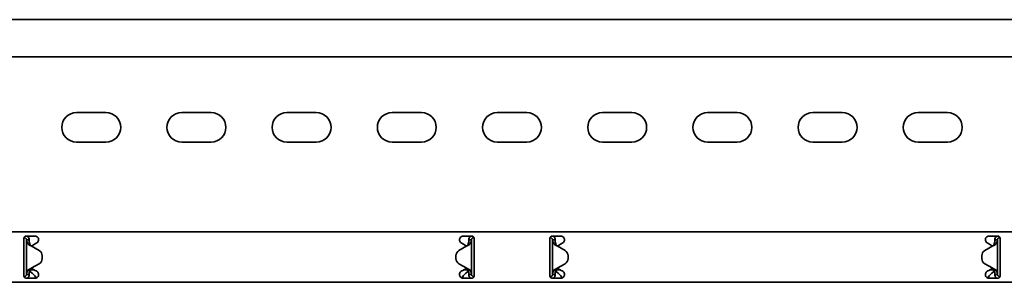
# Model space of a CAD drawing. Units: millimetres. Extents: x 549 to 7287, y 8800 to 9515.
# Drawn here: x 3928 to 4396, y 9273 to 9398 of the extents above; entities that cross this region are included whole.
import ezdxf

# ---------------------------------------------------------------- set-up
doc = ezdxf.new("R2010")
doc.units = ezdxf.units.MM
doc.layers.add('Visible Edges(DIN)', color=7, linetype='Continuous', lineweight=35)

msp = doc.modelspace()

# ---------------------------------------------------------------- linework, layer by layer
at = {"layer": 'Visible Edges(DIN)'}
for p, q in [((7286.73, 9397.58), (1286.73, 9397.58)), ((7286.73, 9379.83), (1286.73, 9379.83)), ((3954.73, 9353.33), (3968.73, 9353.33)), ((4004.73, 9353.33), (4018.73, 9353.33)), ((4054.73, 9353.33), (4068.73, 9353.33)), ((4104.73, 9353.33), (4118.73, 9353.33)), ((4154.73, 9353.33), (4168.73, 9353.33)), ((4204.73, 9353.33), (4218.73, 9353.33)), ((4254.73, 9353.33), (4268.73, 9353.33)), ((4304.73, 9353.33), (4318.73, 9353.33)), ((4354.73, 9353.33), (4368.73, 9353.33)), ((3968.73, 9339.33), (3954.73, 9339.33)), ((4018.73, 9339.33), (4004.73, 9339.33)), ((4068.73, 9339.33), (4054.73, 9339.33)), ((4118.73, 9339.33), (4104.73, 9339.33)), ((4168.73, 9339.33), (4154.73, 9339.33)), ((4218.73, 9339.33), (4204.73, 9339.33)), ((4268.73, 9339.33), (4254.73, 9339.33)), ((4318.73, 9339.33), (4304.73, 9339.33)), ((4368.73, 9339.33), (4354.73, 9339.33)), ((1286.73, 9296.58), (7286.73, 9296.58)), ((3930.73, 9294.58), (3934.98, 9294.58)), ((4138.48, 9294.58), (4142.73, 9294.58)), ((4180.73, 9294.58), (4184.98, 9294.58)), ((4388.48, 9294.58), (4392.73, 9294.58)), ((3929.73, 9293.58), (3929.73, 9291.46)), ((3929.73, 9290.72), (3929.73, 9291.46)), ((3929.73, 9289.66), (3929.73, 9290.72)), ((3929.76, 9293.81), (3929.9, 9293.83)), ((3929.9, 9293.83), (3929.87, 9294.09)), ((3931.4, 9292.83), (3930.98, 9292.83)), ((3930.98, 9276.33), (3930.98, 9292.83)), ((3932.23, 9292.83), (3931.4, 9292.83)), ((3933.23, 9289.92), (3933.23, 9289.92)), ((3933.23, 9289.92), (3933.23, 9289.92)), ((3936.93, 9287.78), (3933.23, 9289.92)), ((3933.23, 9289.92), (3936.93, 9287.78)), ((3934.83, 9290.72), (3933.34, 9289.86)), ((3935.86, 9291.31), (3934.83, 9290.72)), ((4140.23, 9289.92), (4136.54, 9287.78)), ((4138.64, 9290.72), (4137.61, 9291.31)), ((4140.13, 9289.86), (4138.64, 9290.72)), ((4142.07, 9292.83), (4141.23, 9292.83)), ((4142.48, 9292.83), (4142.07, 9292.83)), ((4142.48, 9292.83), (4142.48, 9276.33)), ((4143.48, 9294.24), (4143.48, 9293.83)), ((4143.48, 9293.83), (4143.7, 9293.83)), ((4143.73, 9291.46), (4143.73, 9293.58)), ((4143.73, 9291.46), (4143.73, 9290.72)), ((4143.73, 9290.72), (4143.73, 9289.66)), ((4179.73, 9293.58), (4179.73, 9291.46)), ((4179.73, 9290.72), (4179.73, 9291.46)), ((4179.73, 9289.66), (4179.73, 9290.72)), ((4179.98, 9293.83), (4179.77, 9293.83)), ((4179.98, 9293.83), (4179.98, 9294.24)), ((4181.4, 9292.83), (4180.98, 9292.83)), ((4180.98, 9276.33), (4180.98, 9292.83)), ((4182.23, 9292.83), (4181.4, 9292.83)), ((4183.23, 9289.92), (4186.93, 9287.78)), ((4184.83, 9290.72), (4183.34, 9289.86)), ((4185.86, 9291.31), (4184.83, 9290.72)), ((4390.23, 9289.92), (4386.54, 9287.78)), ((4386.54, 9287.78), (4390.23, 9289.92)), ((4388.64, 9290.72), (4387.61, 9291.31)), ((4390.13, 9289.86), (4388.64, 9290.72)), ((4390.23, 9289.92), (4390.23, 9289.92)), ((4390.23, 9289.92), (4390.23, 9289.92)), ((4392.07, 9292.83), (4391.23, 9292.83)), ((4392.48, 9292.83), (4392.07, 9292.83)), ((4392.48, 9292.83), (4392.48, 9276.33)), ((4393.59, 9294.09), (4393.57, 9293.83)), ((4393.71, 9293.81), (4393.57, 9293.83)), ((4393.73, 9291.46), (4393.73, 9293.58)), ((4393.73, 9291.46), (4393.73, 9290.72)), ((4393.73, 9290.72), (4393.73, 9289.66)), ((3929.73, 9279.5), (3929.73, 9289.66)), ((3938.43, 9283.97), (3938.43, 9285.19)), ((3938.43, 9285.19), (3938.43, 9285.19)), ((4135.04, 9285.19), (4135.04, 9283.97)), ((4135.04, 9285.19), (4135.04, 9285.19)), ((4143.73, 9289.66), (4143.73, 9279.5)), ((4179.73, 9279.5), (4179.73, 9289.66)), ((4188.43, 9285.19), (4188.43, 9285.19)), ((4188.43, 9285.19), (4188.43, 9283.97)), ((4385.04, 9285.19), (4385.04, 9285.19)), ((4385.04, 9283.97), (4385.04, 9285.19)), ((4393.73, 9289.66), (4393.73, 9279.5)), ((3933.23, 9279.24), (3936.93, 9281.37)), ((3938.43, 9283.97), (3938.43, 9283.97)), ((4135.04, 9283.97), (4135.04, 9283.97)), ((4136.54, 9281.37), (4140.23, 9279.24)), ((4140.23, 9279.24), (4136.54, 9281.37)), ((4183.23, 9279.24), (4186.93, 9281.37)), ((4186.93, 9281.37), (4183.23, 9279.24)), ((4188.43, 9283.97), (4188.43, 9283.97)), ((4385.04, 9283.97), (4385.04, 9283.97)), ((4390.23, 9279.24), (4386.54, 9281.37)), ((3929.73, 9278.44), (3929.73, 9279.5)), ((3929.73, 9277.7), (3929.73, 9278.44)), ((3929.73, 9277.7), (3929.73, 9275.58)), ((3930.98, 9276.33), (3931.4, 9276.33)), ((3931.4, 9276.33), (3932.23, 9276.33)), ((3932.73, 9278.74), (3932.73, 9278.46)), ((3932.73, 9278.46), (3934.79, 9278.46)), ((3932.73, 9278.46), (3932.73, 9277.71)), ((3932.73, 9277.71), (3933.7, 9276.88)), ((3933.34, 9279.3), (3934.83, 9278.44)), ((3934.83, 9278.44), (3935.86, 9277.84)), ((4137.61, 9277.84), (4138.64, 9278.44)), ((4138.64, 9278.44), (4140.13, 9279.3)), ((4138.68, 9278.46), (4140.73, 9278.46)), ((4139.77, 9276.88), (4140.73, 9277.71)), ((4140.23, 9279.24), (4140.23, 9279.24)), ((4140.23, 9279.24), (4140.23, 9279.24)), ((4140.73, 9278.46), (4140.73, 9278.74)), ((4140.73, 9277.71), (4140.73, 9278.46)), ((4141.23, 9276.33), (4142.07, 9276.33)), ((4142.07, 9276.33), (4142.48, 9276.33)), ((4143.73, 9279.5), (4143.73, 9278.44)), ((4143.73, 9278.44), (4143.73, 9277.7)), ((4143.73, 9275.58), (4143.73, 9277.7)), ((4179.73, 9278.44), (4179.73, 9279.5)), ((4179.73, 9277.7), (4179.73, 9278.44)), ((4179.73, 9277.7), (4179.73, 9275.58)), ((4180.98, 9276.33), (4181.4, 9276.33)), ((4181.4, 9276.33), (4182.23, 9276.33)), ((4182.73, 9278.74), (4182.73, 9278.46)), ((4182.73, 9278.46), (4184.79, 9278.46)), ((4182.73, 9278.46), (4182.73, 9277.71)), ((4182.73, 9277.71), (4183.7, 9276.88)), ((4183.23, 9279.24), (4183.23, 9279.24)), ((4183.23, 9279.24), (4183.23, 9279.24)), ((4183.34, 9279.3), (4184.83, 9278.44)), ((4184.83, 9278.44), (4185.86, 9277.84)), ((4387.61, 9277.84), (4388.64, 9278.44)), ((4388.64, 9278.44), (4390.13, 9279.3)), ((4388.68, 9278.46), (4390.73, 9278.46)), ((4389.77, 9276.88), (4390.73, 9277.71)), ((4390.73, 9278.46), (4390.73, 9278.74)), ((4390.73, 9277.71), (4390.73, 9278.46)), ((4391.23, 9276.33), (4392.07, 9276.33)), ((4392.07, 9276.33), (4392.48, 9276.33)), ((4393.73, 9279.5), (4393.73, 9278.44)), ((4393.73, 9278.44), (4393.73, 9277.7)), ((4393.73, 9275.58), (4393.73, 9277.7)), ((1286.73, 9272.58), (7286.73, 9272.58)), ((3929.98, 9275.33), (3929.77, 9275.33)), ((3929.98, 9274.92), (3929.98, 9275.33)), ((3934.98, 9274.58), (3930.73, 9274.58)), ((4142.73, 9274.58), (4138.48, 9274.58)), ((4143.71, 9275.34), (4143.57, 9275.33)), ((4143.57, 9275.33), (4143.59, 9275.07)), ((4179.76, 9275.34), (4179.9, 9275.33)), ((4179.87, 9275.07), (4179.9, 9275.33)), ((4184.98, 9274.58), (4180.73, 9274.58)), ((4392.73, 9274.58), (4388.48, 9274.58)), ((4393.48, 9275.33), (4393.7, 9275.33)), ((4393.48, 9275.33), (4393.48, 9274.92))]:
    msp.add_line(p, q, dxfattribs=at)
for centre, radius, start, end in [((3954.73, 9346.33), 7, 90, 270), ((3968.73, 9346.33), 7, 270, 90), ((4004.73, 9346.33), 7, 90, 270), ((4018.73, 9346.33), 7, 270, 90), ((4054.73, 9346.33), 7, 90, 270), ((4068.73, 9346.33), 7, 270, 90), ((4104.73, 9346.33), 7, 90, 270), ((4118.73, 9346.33), 7, 270, 90), ((4154.73, 9346.33), 7, 90, 270), ((4168.73, 9346.33), 7, 270, 90), ((4204.73, 9346.33), 7, 90, 270), ((4218.73, 9346.33), 7, 270, 90), ((4254.73, 9346.33), 7, 90, 270), ((4268.73, 9346.33), 7, 270, 90), ((4304.73, 9346.33), 7, 90, 270), ((4318.73, 9346.33), 7, 270, 90), ((4354.73, 9346.33), 7, 90, 270), ((4368.73, 9346.33), 7, 270, 90), ((3934.98, 9292.83), 1.75, 300, 308.4075), ((4138.48, 9292.83), 1.75, 231.5925, 240), ((4184.98, 9292.83), 1.75, 300, 308.4075), ((4388.48, 9292.83), 1.75, 231.5925, 240), ((3935.43, 9285.19), 3, 0.0025, 59.9936), ((3935.43, 9285.19), 3, 0.0025, 59.9936), ((4138.04, 9285.19), 3, 119.9936, 180.0025), ((4185.43, 9285.19), 3, 359.9975, 60.0064), ((4388.04, 9285.19), 3, 120.0064, 179.9975), ((4388.04, 9285.19), 3, 120.0064, 179.9975), ((3935.43, 9283.97), 3, 299.9936, 0.0025), ((4138.04, 9283.97), 3, 180.0025, 239.9936), ((4138.04, 9283.97), 3, 180.0025, 239.9936), ((4185.43, 9283.97), 3, 300.0064, 359.9975), ((4185.43, 9283.97), 3, 300.0064, 359.9975), ((4388.04, 9283.97), 3, 179.9975, 240.0064), ((3934.98, 9276.33), 1.75, 51.5925, 60), ((4138.48, 9276.33), 1.75, 120, 128.4075), ((4184.98, 9276.33), 1.75, 51.5925, 60), ((4388.48, 9276.33), 1.75, 120, 128.4075)]:
    msp.add_arc(centre, radius, start, end, dxfattribs=at)
for points, knots in [([(3929.73, 9293.58), (3929.73, 9293.7), (3929.76, 9293.84), (3929.86, 9294.09), (3929.94, 9294.2), (3930.12, 9294.37), (3930.23, 9294.45), (3930.47, 9294.55), (3930.61, 9294.58), (3930.73, 9294.58)], [-0.15194, -0.15194, -0.15194, -0.15194, -0.1139638, -0.1139638, -0.0759876, -0.0759876, -0.0379938, -0.0379938, 0, 0, 0, 0]), ([(3931.4, 9294.58), (3931.44, 9294.55), (3931.47, 9294.52), (3931.73, 9294.28), (3931.92, 9294.02), (3932.17, 9293.45), (3932.23, 9293.14), (3932.23, 9292.83)], [0.184444, 0.184444, 0.184444, 0.184444, 0.1990159, 0.1990159, 0.2984984, 0.2984984, 0.3982282, 0.3982282, 0.3982282, 0.3982282]), ([(3934.98, 9294.58), (3935.21, 9294.58), (3935.45, 9294.53), (3935.88, 9294.35), (3936.08, 9294.21), (3936.39, 9293.9), (3936.52, 9293.7), (3936.69, 9293.27), (3936.73, 9293.04), (3936.73, 9292.58), (3936.68, 9292.33), (3936.49, 9291.9), (3936.35, 9291.71), (3936.15, 9291.52), (3936.11, 9291.49), (3936.07, 9291.46)], [0, 0, 0, 0, 0.0671021, 0.0671021, 0.1342042, 0.1342042, 0.2001565, 0.2001565, 0.2661089, 0.2661089, 0.34218, 0.34218, 0.4182511, 0.4182511, 0.4363796, 0.4363796, 0.4363796, 0.4363796]), ([(4137.4, 9291.46), (4137.34, 9291.5), (4137.29, 9291.54), (4137.1, 9291.74), (4136.97, 9291.92), (4136.78, 9292.35), (4136.73, 9292.59), (4136.73, 9293.04), (4136.78, 9293.27), (4136.95, 9293.7), (4137.08, 9293.9), (4137.39, 9294.21), (4137.59, 9294.35), (4138.02, 9294.53), (4138.26, 9294.58), (4138.48, 9294.58)], [-0.4362222, -0.4362222, -0.4362222, -0.4362222, -0.4129436, -0.4129436, -0.3395263, -0.3395263, -0.2661089, -0.2661089, -0.2001565, -0.2001565, -0.1342042, -0.1342042, -0.0671021, -0.0671021, 0, 0, 0, 0]), ([(4141.23, 9292.83), (4141.23, 9293.14), (4141.3, 9293.45), (4141.55, 9294.02), (4141.73, 9294.28), (4142, 9294.52), (4142.03, 9294.55), (4142.07, 9294.58)], [0, 0, 0, 0, 0.0995282, 0.0995282, 0.199011, 0.199011, 0.2139921, 0.2139921, 0.2139921, 0.2139921]), ([(4142.73, 9294.58), (4142.86, 9294.58), (4143, 9294.55), (4143.24, 9294.45), (4143.35, 9294.37), (4143.53, 9294.2), (4143.61, 9294.09), (4143.71, 9293.84), (4143.73, 9293.7), (4143.73, 9293.58)], [0, 0, 0, 0, 0.0379938, 0.0379938, 0.0759876, 0.0759876, 0.1139638, 0.1139638, 0.15194, 0.15194, 0.15194, 0.15194]), ([(4179.73, 9293.58), (4179.73, 9293.7), (4179.76, 9293.84), (4179.86, 9294.09), (4179.94, 9294.2), (4180.12, 9294.37), (4180.23, 9294.45), (4180.47, 9294.55), (4180.61, 9294.58), (4180.73, 9294.58)], [-0.15194, -0.15194, -0.15194, -0.15194, -0.1139638, -0.1139638, -0.0759876, -0.0759876, -0.0379938, -0.0379938, 0, 0, 0, 0]), ([(4181.4, 9294.58), (4181.49, 9294.51), (4181.57, 9294.43), (4181.83, 9294.14), (4181.98, 9293.9), (4182.18, 9293.38), (4182.23, 9293.11), (4182.23, 9292.83)], [0.1632641, 0.1632641, 0.1632641, 0.1632641, 0.199011, 0.199011, 0.2880767, 0.2880767, 0.3771427, 0.3771427, 0.3771427, 0.3771427]), ([(4184.98, 9294.58), (4185.21, 9294.58), (4185.45, 9294.53), (4185.88, 9294.35), (4186.08, 9294.21), (4186.39, 9293.9), (4186.52, 9293.7), (4186.69, 9293.27), (4186.73, 9293.04), (4186.73, 9292.58), (4186.68, 9292.33), (4186.49, 9291.9), (4186.35, 9291.71), (4186.15, 9291.52), (4186.11, 9291.49), (4186.07, 9291.46)], [0, 0, 0, 0, 0.0671021, 0.0671021, 0.1342042, 0.1342042, 0.2001565, 0.2001565, 0.2661089, 0.2661089, 0.34218, 0.34218, 0.4182511, 0.4182511, 0.4363796, 0.4363796, 0.4363796, 0.4363796]), ([(4387.4, 9291.46), (4387.34, 9291.5), (4387.29, 9291.54), (4387.1, 9291.74), (4386.97, 9291.92), (4386.78, 9292.35), (4386.73, 9292.59), (4386.73, 9293.04), (4386.78, 9293.27), (4386.95, 9293.7), (4387.08, 9293.9), (4387.39, 9294.21), (4387.59, 9294.35), (4388.02, 9294.53), (4388.26, 9294.58), (4388.48, 9294.58)], [-0.4362222, -0.4362222, -0.4362222, -0.4362222, -0.4129436, -0.4129436, -0.3395263, -0.3395263, -0.2661089, -0.2661089, -0.2001565, -0.2001565, -0.1342042, -0.1342042, -0.0671021, -0.0671021, 0, 0, 0, 0]), ([(4391.23, 9292.83), (4391.23, 9293.14), (4391.3, 9293.45), (4391.55, 9294.02), (4391.73, 9294.28), (4392, 9294.52), (4392.03, 9294.55), (4392.07, 9294.58)], [0, 0, 0, 0, 0.0995333, 0.0995333, 0.1990159, 0.1990159, 0.2137827, 0.2137827, 0.2137827, 0.2137827]), ([(4392.73, 9294.58), (4392.86, 9294.58), (4393, 9294.55), (4393.24, 9294.45), (4393.35, 9294.37), (4393.53, 9294.2), (4393.61, 9294.09), (4393.71, 9293.84), (4393.73, 9293.7), (4393.73, 9293.58)], [0, 0, 0, 0, 0.0379938, 0.0379938, 0.0759876, 0.0759876, 0.1139638, 0.1139638, 0.15194, 0.15194, 0.15194, 0.15194]), ([(3930.98, 9292.83), (3930.98, 9293), (3930.94, 9293.16), (3930.78, 9293.46), (3930.66, 9293.58), (3930.43, 9293.73), (3930.33, 9293.77), (3930.12, 9293.83), (3930.01, 9293.83), (3929.9, 9293.83)], [0, 0, 0, 0, 0.0652018, 0.0652018, 0.1303812, 0.1303812, 0.172599, 0.172599, 0.2148167, 0.2148167, 0.2148167, 0.2148167]), ([(3931.68, 9290.85), (3931.46, 9291.18), (3931.29, 9291.51), (3931.05, 9292.17), (3930.98, 9292.5), (3930.98, 9292.83)], [0, 0, 0, 0, 0.1351133, 0.1351133, 0.2702265, 0.2702265, 0.2702265, 0.2702265]), ([(3932.69, 9290.12), (3932.44, 9290.21), (3932.26, 9290.31), (3931.86, 9290.59), (3931.73, 9290.78), (3931.68, 9290.85)], [0, 0, 0, 0, 0.0836388, 0.0836388, 0.2552362, 0.2552362, 0.2552362, 0.2552362]), ([(3932.23, 9292.83), (3932.23, 9292.5), (3932.26, 9292.17), (3932.37, 9291.51), (3932.45, 9291.18), (3932.55, 9290.85)], [0, 0, 0, 0, 0.1074336, 0.1074336, 0.2148672, 0.2148672, 0.2148672, 0.2148672]), ([(3932.55, 9290.85), (3932.56, 9290.8), (3932.59, 9290.7), (3932.68, 9290.5), (3932.74, 9290.41), (3932.88, 9290.21), (3932.96, 9290.15), (3932.99, 9290.12)], [0, 0, 0, 0, 0.01663695, 0.01663695, 0.03249026, 0.03249026, 0.05165834, 0.05165834, 0.05165834, 0.05165834]), ([(3933.23, 9289.92), (3933.14, 9289.95), (3933.05, 9289.98), (3932.87, 9290.05), (3932.78, 9290.08), (3932.69, 9290.12)], [0, 0, 0, 0, 0.02901907, 0.02901907, 0.05803813, 0.05803813, 0.05803813, 0.05803813]), ([(3932.99, 9290.12), (3933.03, 9290.08), (3933.07, 9290.05), (3933.15, 9289.98), (3933.19, 9289.95), (3933.23, 9289.92)], [0, 0, 0, 0, 0.0156475, 0.0156475, 0.03129499, 0.03129499, 0.03129499, 0.03129499]), ([(4140.77, 9290.11), (4140.69, 9290.08), (4140.6, 9290.05), (4140.42, 9289.98), (4140.33, 9289.95), (4140.23, 9289.92)], [0, 0, 0, 0, 0.02894455, 0.02894455, 0.0578891, 0.0578891, 0.0578891, 0.0578891]), ([(4140.23, 9289.92), (4140.27, 9289.95), (4140.32, 9289.98), (4140.4, 9290.05), (4140.43, 9290.08), (4140.47, 9290.11)], [0.00001558, 0.00001558, 0.00001558, 0.00001558, 0.01560502, 0.01560502, 0.03121004, 0.03121004, 0.03121004, 0.03121004]), ([(4140.47, 9290.11), (4140.52, 9290.15), (4140.62, 9290.24), (4140.77, 9290.46), (4140.8, 9290.53), (4140.88, 9290.7), (4140.91, 9290.79), (4140.92, 9290.84)], [0, 0, 0, 0, 0.01866461, 0.01866461, 0.0260975, 0.0260975, 0.03746198, 0.03746198, 0.03746198, 0.03746198]), ([(4141.79, 9290.84), (4141.74, 9290.78), (4141.61, 9290.58), (4141.21, 9290.31), (4141.03, 9290.21), (4140.77, 9290.11)], [0, 0, 0, 0, 0.02643412, 0.02643412, 0.03931293, 0.03931293, 0.03931293, 0.03931293]), ([(4140.92, 9290.84), (4141.02, 9291.18), (4141.1, 9291.5), (4141.21, 9292.17), (4141.23, 9292.5), (4141.23, 9292.83)], [0, 0, 0, 0, 0.1074882, 0.1074882, 0.2149764, 0.2149764, 0.2149764, 0.2149764]), ([(4142.48, 9292.83), (4142.48, 9292.5), (4142.42, 9292.17), (4142.18, 9291.5), (4142.01, 9291.18), (4141.79, 9290.84)], [0, 0, 0, 0, 0.1351733, 0.1351733, 0.2703467, 0.2703467, 0.2703467, 0.2703467]), ([(4143.48, 9293.83), (4143.32, 9293.83), (4143.15, 9293.79), (4142.86, 9293.62), (4142.73, 9293.51), (4142.59, 9293.28), (4142.55, 9293.2), (4142.5, 9293.02), (4142.48, 9292.92), (4142.48, 9292.83)], [0, 0, 0, 0, 0.0651999, 0.0651999, 0.1303791, 0.1303791, 0.1669351, 0.1669351, 0.203491, 0.203491, 0.203491, 0.203491]), ([(4180.98, 9292.83), (4180.98, 9293), (4180.94, 9293.16), (4180.78, 9293.46), (4180.66, 9293.58), (4180.44, 9293.72), (4180.35, 9293.76), (4180.17, 9293.81), (4180.08, 9293.83), (4179.98, 9293.83)], [0, 0, 0, 0, 0.0651999, 0.0651999, 0.1303791, 0.1303791, 0.1669351, 0.1669351, 0.203491, 0.203491, 0.203491, 0.203491]), ([(4181.68, 9290.84), (4181.46, 9291.18), (4181.29, 9291.5), (4181.05, 9292.17), (4180.98, 9292.5), (4180.98, 9292.83)], [0, 0, 0, 0, 0.1351733, 0.1351733, 0.2703467, 0.2703467, 0.2703467, 0.2703467]), ([(4182.7, 9290.11), (4182.44, 9290.21), (4182.26, 9290.31), (4181.86, 9290.58), (4181.73, 9290.78), (4181.68, 9290.84)], [0, 0, 0, 0, 0.0836985, 0.0836985, 0.2554921, 0.2554921, 0.2554921, 0.2554921]), ([(4182.23, 9292.83), (4182.23, 9292.5), (4182.26, 9292.17), (4182.37, 9291.5), (4182.45, 9291.18), (4182.55, 9290.84)], [0, 0, 0, 0, 0.1074882, 0.1074882, 0.2149764, 0.2149764, 0.2149764, 0.2149764]), ([(4182.55, 9290.84), (4182.56, 9290.79), (4182.59, 9290.7), (4182.68, 9290.5), (4182.74, 9290.4), (4182.88, 9290.21), (4182.96, 9290.15), (4183, 9290.11)], [0, 0, 0, 0, 0.01664694, 0.01664694, 0.03250795, 0.03250795, 0.05168476, 0.05168476, 0.05168476, 0.05168476]), ([(4183.23, 9289.92), (4183.14, 9289.95), (4183.05, 9289.98), (4182.87, 9290.05), (4182.78, 9290.08), (4182.7, 9290.11)], [0, 0, 0, 0, 0.02894455, 0.02894455, 0.0578891, 0.0578891, 0.0578891, 0.0578891]), ([(4183, 9290.11), (4183.03, 9290.08), (4183.07, 9290.05), (4183.15, 9289.98), (4183.19, 9289.95), (4183.23, 9289.92)], [0, 0, 0, 0, 0.01560502, 0.01560502, 0.03119446, 0.03119446, 0.03119446, 0.03119446]), ([(4390.77, 9290.12), (4390.69, 9290.08), (4390.6, 9290.05), (4390.42, 9289.98), (4390.33, 9289.95), (4390.23, 9289.92)], [0, 0, 0, 0, 0.02901907, 0.02901907, 0.05803813, 0.05803813, 0.05803813, 0.05803813]), ([(4390.23, 9289.92), (4390.27, 9289.95), (4390.32, 9289.98), (4390.4, 9290.05), (4390.44, 9290.08), (4390.47, 9290.12)], [0, 0, 0, 0, 0.0156475, 0.0156475, 0.03129499, 0.03129499, 0.03129499, 0.03129499]), ([(4390.47, 9290.12), (4390.52, 9290.15), (4390.62, 9290.24), (4390.77, 9290.47), (4390.8, 9290.53), (4390.88, 9290.7), (4390.91, 9290.8), (4390.92, 9290.85)], [0, 0, 0, 0, 0.01865901, 0.01865901, 0.02608959, 0.02608959, 0.03744937, 0.03744937, 0.03744937, 0.03744937]), ([(4391.79, 9290.85), (4391.74, 9290.78), (4391.61, 9290.59), (4391.21, 9290.31), (4391.03, 9290.21), (4390.77, 9290.12)], [0, 0, 0, 0, 0.02644426, 0.02644426, 0.03933353, 0.03933353, 0.03933353, 0.03933353]), ([(4390.92, 9290.85), (4391.02, 9291.18), (4391.1, 9291.51), (4391.21, 9292.17), (4391.23, 9292.5), (4391.23, 9292.83)], [0, 0, 0, 0, 0.1074336, 0.1074336, 0.2148672, 0.2148672, 0.2148672, 0.2148672]), ([(4392.48, 9292.83), (4392.48, 9292.5), (4392.42, 9292.17), (4392.18, 9291.51), (4392.01, 9291.18), (4391.79, 9290.85)], [0, 0, 0, 0, 0.1351133, 0.1351133, 0.2702265, 0.2702265, 0.2702265, 0.2702265]), ([(4393.57, 9293.83), (4393.4, 9293.84), (4393.24, 9293.81), (4392.93, 9293.68), (4392.79, 9293.57), (4392.62, 9293.35), (4392.57, 9293.25), (4392.5, 9293.05), (4392.48, 9292.94), (4392.48, 9292.83)], [0, 0, 0, 0, 0.0652018, 0.0652018, 0.1303812, 0.1303812, 0.172599, 0.172599, 0.2148167, 0.2148167, 0.2148167, 0.2148167]), ([(3929.98, 9275.33), (3930.15, 9275.33), (3930.32, 9275.37), (3930.61, 9275.53), (3930.74, 9275.65), (3930.88, 9275.87), (3930.92, 9275.96), (3930.97, 9276.14), (3930.98, 9276.23), (3930.98, 9276.33)], [0, 0, 0, 0, 0.0651999, 0.0651999, 0.1303791, 0.1303791, 0.1669351, 0.1669351, 0.203491, 0.203491, 0.203491, 0.203491]), ([(3930.98, 9276.33), (3930.98, 9276.66), (3931.05, 9276.99), (3931.29, 9277.65), (3931.46, 9277.98), (3931.68, 9278.31)], [0, 0, 0, 0, 0.1351733, 0.1351733, 0.2703467, 0.2703467, 0.2703467, 0.2703467]), ([(3932.23, 9276.33), (3932.23, 9276.02), (3932.17, 9275.71), (3931.92, 9275.14), (3931.74, 9274.88), (3931.47, 9274.64), (3931.44, 9274.61), (3931.4, 9274.58)], [0, 0, 0, 0, 0.0995282, 0.0995282, 0.199011, 0.199011, 0.2139921, 0.2139921, 0.2139921, 0.2139921]), ([(3931.68, 9278.31), (3931.73, 9278.38), (3931.86, 9278.57), (3932.26, 9278.85), (3932.44, 9278.95), (3932.7, 9279.04)], [0, 0, 0, 0, 0.02643412, 0.02643412, 0.03931293, 0.03931293, 0.03931293, 0.03931293]), ([(3932.55, 9278.31), (3932.45, 9277.98), (3932.37, 9277.65), (3932.26, 9276.99), (3932.23, 9276.66), (3932.23, 9276.33)], [0, 0, 0, 0, 0.1074882, 0.1074882, 0.2149764, 0.2149764, 0.2149764, 0.2149764]), ([(3933, 9279.04), (3932.95, 9279), (3932.85, 9278.91), (3932.7, 9278.69), (3932.67, 9278.63), (3932.59, 9278.45), (3932.56, 9278.36), (3932.55, 9278.31)], [0, 0, 0, 0, 0.01866461, 0.01866461, 0.0260975, 0.0260975, 0.03746198, 0.03746198, 0.03746198, 0.03746198]), ([(3932.7, 9279.04), (3932.78, 9279.08), (3932.87, 9279.11), (3933.05, 9279.17), (3933.14, 9279.21), (3933.23, 9279.24)], [0, 0, 0, 0, 0.02894455, 0.02894455, 0.0578891, 0.0578891, 0.0578891, 0.0578891]), ([(3933.23, 9279.24), (3933.19, 9279.21), (3933.15, 9279.17), (3933.07, 9279.11), (3933.03, 9279.08), (3933, 9279.04)], [0.00001558, 0.00001558, 0.00001558, 0.00001558, 0.01560502, 0.01560502, 0.03121004, 0.03121004, 0.03121004, 0.03121004]), ([(3933.7, 9276.88), (3933.81, 9276.81), (3933.91, 9276.74), (3934.23, 9276.47), (3934.44, 9276.25), (3934.86, 9275.76), (3935.07, 9275.5), (3935.38, 9275.13), (3935.49, 9275.01), (3935.64, 9274.85), (3935.69, 9274.8), (3935.74, 9274.75)], [0, 0, 0, 0, 0.0494784, 0.0494784, 0.148795, 0.148795, 0.2481077, 0.2481077, 0.2975049, 0.2975049, 0.3198449, 0.3198449, 0.3198449, 0.3198449]), ([(3936.07, 9277.7), (3936.11, 9277.67), (3936.15, 9277.63), (3936.35, 9277.45), (3936.49, 9277.26), (3936.68, 9276.82), (3936.73, 9276.57), (3936.73, 9276.12), (3936.69, 9275.88), (3936.52, 9275.45), (3936.39, 9275.26), (3936.08, 9274.94), (3935.88, 9274.81), (3935.45, 9274.62), (3935.21, 9274.58), (3934.98, 9274.58)], [0.1247419, 0.1247419, 0.1247419, 0.1247419, 0.1428703, 0.1428703, 0.2189414, 0.2189414, 0.2950126, 0.2950126, 0.3609649, 0.3609649, 0.4269173, 0.4269173, 0.4940193, 0.4940193, 0.5611214, 0.5611214, 0.5611214, 0.5611214]), ([(4138.48, 9274.58), (4138.26, 9274.58), (4138.02, 9274.62), (4137.59, 9274.81), (4137.39, 9274.94), (4137.08, 9275.26), (4136.95, 9275.45), (4136.78, 9275.88), (4136.73, 9276.12), (4136.73, 9276.57), (4136.79, 9276.82), (4136.98, 9277.26), (4137.12, 9277.45), (4137.32, 9277.63), (4137.36, 9277.67), (4137.4, 9277.7)], [0.5611214, 0.5611214, 0.5611214, 0.5611214, 0.6282235, 0.6282235, 0.6953256, 0.6953256, 0.761278, 0.761278, 0.8272303, 0.8272303, 0.9033014, 0.9033014, 0.9793726, 0.9793726, 0.997501, 0.997501, 0.997501, 0.997501]), ([(4137.73, 9274.75), (4137.78, 9274.8), (4137.83, 9274.85), (4138.09, 9275.12), (4138.29, 9275.38), (4138.72, 9275.88), (4138.93, 9276.13), (4139.24, 9276.46), (4139.35, 9276.56), (4139.56, 9276.74), (4139.66, 9276.81), (4139.77, 9276.88)], [0.0270573, 0.0270573, 0.0270573, 0.0270573, 0.0494784, 0.0494784, 0.148795, 0.148795, 0.2481077, 0.2481077, 0.2975049, 0.2975049, 0.3469021, 0.3469021, 0.3469021, 0.3469021]), ([(4140.23, 9279.24), (4140.33, 9279.21), (4140.42, 9279.17), (4140.6, 9279.11), (4140.69, 9279.07), (4140.77, 9279.04)], [0, 0, 0, 0, 0.02901907, 0.02901907, 0.05803813, 0.05803813, 0.05803813, 0.05803813]), ([(4140.47, 9279.04), (4140.44, 9279.07), (4140.4, 9279.11), (4140.32, 9279.17), (4140.27, 9279.21), (4140.23, 9279.24)], [0, 0, 0, 0, 0.0156475, 0.0156475, 0.03129499, 0.03129499, 0.03129499, 0.03129499]), ([(4140.92, 9278.31), (4140.91, 9278.36), (4140.88, 9278.45), (4140.79, 9278.66), (4140.73, 9278.75), (4140.59, 9278.94), (4140.51, 9279.01), (4140.47, 9279.04)], [0, 0, 0, 0, 0.01663695, 0.01663695, 0.03249026, 0.03249026, 0.05165834, 0.05165834, 0.05165834, 0.05165834]), ([(4140.77, 9279.04), (4141.03, 9278.95), (4141.21, 9278.84), (4141.61, 9278.57), (4141.74, 9278.37), (4141.79, 9278.31)], [0, 0, 0, 0, 0.0836388, 0.0836388, 0.2552362, 0.2552362, 0.2552362, 0.2552362]), ([(4141.23, 9276.33), (4141.23, 9276.66), (4141.21, 9276.99), (4141.1, 9277.65), (4141.02, 9277.98), (4140.92, 9278.31)], [0, 0, 0, 0, 0.1074336, 0.1074336, 0.2148672, 0.2148672, 0.2148672, 0.2148672]), ([(4142.07, 9274.58), (4142.03, 9274.61), (4142, 9274.64), (4141.74, 9274.88), (4141.55, 9275.13), (4141.3, 9275.71), (4141.23, 9276.01), (4141.23, 9276.33)], [0.184444, 0.184444, 0.184444, 0.184444, 0.1990159, 0.1990159, 0.2984984, 0.2984984, 0.3982282, 0.3982282, 0.3982282, 0.3982282]), ([(4141.79, 9278.31), (4142.01, 9277.98), (4142.18, 9277.65), (4142.42, 9276.99), (4142.48, 9276.66), (4142.48, 9276.33)], [0, 0, 0, 0, 0.1351133, 0.1351133, 0.2702265, 0.2702265, 0.2702265, 0.2702265]), ([(4142.48, 9276.33), (4142.48, 9276.16), (4142.53, 9275.99), (4142.69, 9275.7), (4142.81, 9275.57), (4143.04, 9275.42), (4143.14, 9275.38), (4143.35, 9275.33), (4143.46, 9275.32), (4143.57, 9275.33)], [0, 0, 0, 0, 0.0652018, 0.0652018, 0.1303812, 0.1303812, 0.172599, 0.172599, 0.2148167, 0.2148167, 0.2148167, 0.2148167]), ([(4179.9, 9275.33), (4180.07, 9275.32), (4180.23, 9275.34), (4180.54, 9275.48), (4180.68, 9275.59), (4180.85, 9275.81), (4180.9, 9275.9), (4180.97, 9276.11), (4180.98, 9276.22), (4180.98, 9276.33)], [0, 0, 0, 0, 0.0652018, 0.0652018, 0.1303812, 0.1303812, 0.172599, 0.172599, 0.2148167, 0.2148167, 0.2148167, 0.2148167]), ([(4180.98, 9276.33), (4180.98, 9276.66), (4181.05, 9276.99), (4181.29, 9277.65), (4181.46, 9277.98), (4181.68, 9278.31)], [0, 0, 0, 0, 0.1351133, 0.1351133, 0.2702265, 0.2702265, 0.2702265, 0.2702265]), ([(4182.23, 9276.33), (4182.23, 9276.01), (4182.17, 9275.71), (4181.92, 9275.14), (4181.74, 9274.88), (4181.47, 9274.64), (4181.44, 9274.61), (4181.4, 9274.58)], [0, 0, 0, 0, 0.0995333, 0.0995333, 0.1990159, 0.1990159, 0.2137827, 0.2137827, 0.2137827, 0.2137827]), ([(4181.68, 9278.31), (4181.73, 9278.37), (4181.86, 9278.57), (4182.26, 9278.84), (4182.44, 9278.95), (4182.69, 9279.04)], [0, 0, 0, 0, 0.02644426, 0.02644426, 0.03933353, 0.03933353, 0.03933353, 0.03933353]), ([(4182.55, 9278.31), (4182.45, 9277.98), (4182.37, 9277.65), (4182.26, 9276.99), (4182.23, 9276.66), (4182.23, 9276.33)], [0, 0, 0, 0, 0.1074336, 0.1074336, 0.2148672, 0.2148672, 0.2148672, 0.2148672]), ([(4182.99, 9279.04), (4182.95, 9279), (4182.85, 9278.91), (4182.7, 9278.69), (4182.67, 9278.62), (4182.59, 9278.45), (4182.56, 9278.36), (4182.55, 9278.31)], [0, 0, 0, 0, 0.01865901, 0.01865901, 0.02608959, 0.02608959, 0.03744937, 0.03744937, 0.03744937, 0.03744937]), ([(4182.69, 9279.04), (4182.78, 9279.07), (4182.87, 9279.11), (4183.05, 9279.17), (4183.14, 9279.21), (4183.23, 9279.24)], [0, 0, 0, 0, 0.02901907, 0.02901907, 0.05803813, 0.05803813, 0.05803813, 0.05803813]), ([(4183.23, 9279.24), (4183.19, 9279.21), (4183.15, 9279.17), (4183.07, 9279.11), (4183.03, 9279.07), (4182.99, 9279.04)], [0, 0, 0, 0, 0.0156475, 0.0156475, 0.03129499, 0.03129499, 0.03129499, 0.03129499]), ([(4183.7, 9276.88), (4183.81, 9276.81), (4183.91, 9276.74), (4184.23, 9276.47), (4184.44, 9276.25), (4184.86, 9275.76), (4185.07, 9275.5), (4185.38, 9275.13), (4185.49, 9275.01), (4185.64, 9274.85), (4185.69, 9274.8), (4185.74, 9274.75)], [0, 0, 0, 0, 0.0494784, 0.0494784, 0.148795, 0.148795, 0.2481077, 0.2481077, 0.2975049, 0.2975049, 0.3198449, 0.3198449, 0.3198449, 0.3198449]), ([(4186.07, 9277.7), (4186.11, 9277.67), (4186.15, 9277.63), (4186.35, 9277.45), (4186.49, 9277.26), (4186.68, 9276.82), (4186.73, 9276.57), (4186.73, 9276.12), (4186.69, 9275.88), (4186.52, 9275.45), (4186.39, 9275.26), (4186.08, 9274.94), (4185.88, 9274.81), (4185.45, 9274.62), (4185.21, 9274.58), (4184.98, 9274.58)], [0.1247419, 0.1247419, 0.1247419, 0.1247419, 0.1428703, 0.1428703, 0.2189414, 0.2189414, 0.2950126, 0.2950126, 0.3609649, 0.3609649, 0.4269173, 0.4269173, 0.4940193, 0.4940193, 0.5611214, 0.5611214, 0.5611214, 0.5611214]), ([(4388.48, 9274.58), (4388.26, 9274.58), (4388.02, 9274.62), (4387.59, 9274.81), (4387.39, 9274.94), (4387.08, 9275.26), (4386.95, 9275.45), (4386.78, 9275.88), (4386.73, 9276.12), (4386.73, 9276.57), (4386.79, 9276.82), (4386.98, 9277.26), (4387.12, 9277.45), (4387.32, 9277.63), (4387.36, 9277.67), (4387.4, 9277.7)], [0.5611214, 0.5611214, 0.5611214, 0.5611214, 0.6282235, 0.6282235, 0.6953256, 0.6953256, 0.761278, 0.761278, 0.8272303, 0.8272303, 0.9033014, 0.9033014, 0.9793726, 0.9793726, 0.997501, 0.997501, 0.997501, 0.997501]), ([(4387.73, 9274.75), (4387.78, 9274.8), (4387.83, 9274.85), (4388.09, 9275.12), (4388.29, 9275.38), (4388.72, 9275.88), (4388.93, 9276.13), (4389.24, 9276.46), (4389.35, 9276.56), (4389.56, 9276.74), (4389.66, 9276.81), (4389.77, 9276.88)], [0.0270573, 0.0270573, 0.0270573, 0.0270573, 0.0494784, 0.0494784, 0.148795, 0.148795, 0.2481077, 0.2481077, 0.2975049, 0.2975049, 0.3469021, 0.3469021, 0.3469021, 0.3469021]), ([(4390.23, 9279.24), (4390.33, 9279.21), (4390.42, 9279.17), (4390.6, 9279.11), (4390.69, 9279.08), (4390.77, 9279.04)], [0, 0, 0, 0, 0.02894455, 0.02894455, 0.0578891, 0.0578891, 0.0578891, 0.0578891]), ([(4390.47, 9279.04), (4390.43, 9279.08), (4390.4, 9279.11), (4390.32, 9279.17), (4390.27, 9279.21), (4390.23, 9279.24)], [0, 0, 0, 0, 0.01560502, 0.01560502, 0.03119446, 0.03119446, 0.03119446, 0.03119446]), ([(4390.92, 9278.31), (4390.91, 9278.36), (4390.88, 9278.45), (4390.79, 9278.66), (4390.73, 9278.75), (4390.59, 9278.95), (4390.51, 9279.01), (4390.47, 9279.04)], [0, 0, 0, 0, 0.01664694, 0.01664694, 0.03250795, 0.03250795, 0.05168476, 0.05168476, 0.05168476, 0.05168476]), ([(4390.77, 9279.04), (4391.03, 9278.95), (4391.21, 9278.85), (4391.61, 9278.57), (4391.74, 9278.38), (4391.79, 9278.31)], [0, 0, 0, 0, 0.0836985, 0.0836985, 0.2554921, 0.2554921, 0.2554921, 0.2554921]), ([(4391.23, 9276.33), (4391.23, 9276.66), (4391.21, 9276.99), (4391.1, 9277.65), (4391.02, 9277.98), (4390.92, 9278.31)], [0, 0, 0, 0, 0.1074882, 0.1074882, 0.2149764, 0.2149764, 0.2149764, 0.2149764]), ([(4392.07, 9274.58), (4391.98, 9274.65), (4391.9, 9274.72), (4391.64, 9275.01), (4391.49, 9275.25), (4391.29, 9275.77), (4391.23, 9276.05), (4391.23, 9276.33)], [0.1632641, 0.1632641, 0.1632641, 0.1632641, 0.199011, 0.199011, 0.2880767, 0.2880767, 0.3771427, 0.3771427, 0.3771427, 0.3771427]), ([(4391.79, 9278.31), (4392.01, 9277.98), (4392.18, 9277.65), (4392.42, 9276.99), (4392.48, 9276.66), (4392.48, 9276.33)], [0, 0, 0, 0, 0.1351733, 0.1351733, 0.2703467, 0.2703467, 0.2703467, 0.2703467]), ([(4392.48, 9276.33), (4392.48, 9276.16), (4392.53, 9275.99), (4392.69, 9275.7), (4392.81, 9275.57), (4393.03, 9275.43), (4393.11, 9275.39), (4393.3, 9275.34), (4393.39, 9275.33), (4393.48, 9275.33)], [0, 0, 0, 0, 0.0651999, 0.0651999, 0.1303791, 0.1303791, 0.1669351, 0.1669351, 0.203491, 0.203491, 0.203491, 0.203491]), ([(3930.73, 9274.58), (3930.61, 9274.58), (3930.47, 9274.6), (3930.23, 9274.71), (3930.12, 9274.78), (3929.94, 9274.96), (3929.86, 9275.07), (3929.76, 9275.32), (3929.73, 9275.45), (3929.73, 9275.58)], [0.3038801, 0.3038801, 0.3038801, 0.3038801, 0.3418739, 0.3418739, 0.3798677, 0.3798677, 0.4178439, 0.4178439, 0.4558201, 0.4558201, 0.4558201, 0.4558201]), ([(3935.41, 9274.63), (3935.31, 9274.85), (3935.22, 9275.07), (3935.08, 9275.39), (3935.04, 9275.49), (3935.01, 9275.58)], [0.1312719, 0.1312719, 0.1312719, 0.1312719, 0.2061346, 0.2061346, 0.2360978, 0.2360978, 0.2360978, 0.2360978]), ([(4138.46, 9275.58), (4138.46, 9275.57), (4138.46, 9275.56), (4138.32, 9275.24), (4138.19, 9274.93), (4138.06, 9274.63)], [0.3412963, 0.3412963, 0.3412963, 0.3412963, 0.3436533, 0.3436533, 0.4460729, 0.4460729, 0.4460729, 0.4460729]), ([(4143.73, 9275.58), (4143.73, 9275.45), (4143.71, 9275.32), (4143.61, 9275.07), (4143.53, 9274.96), (4143.35, 9274.78), (4143.24, 9274.71), (4143, 9274.6), (4142.86, 9274.58), (4142.73, 9274.58)], [0.15194, 0.15194, 0.15194, 0.15194, 0.1899162, 0.1899162, 0.2278924, 0.2278924, 0.2658862, 0.2658862, 0.3038801, 0.3038801, 0.3038801, 0.3038801]), ([(4180.73, 9274.58), (4180.61, 9274.58), (4180.47, 9274.6), (4180.23, 9274.71), (4180.12, 9274.78), (4179.94, 9274.96), (4179.86, 9275.07), (4179.76, 9275.32), (4179.73, 9275.45), (4179.73, 9275.58)], [0.3038801, 0.3038801, 0.3038801, 0.3038801, 0.3418739, 0.3418739, 0.3798677, 0.3798677, 0.4178439, 0.4178439, 0.4558201, 0.4558201, 0.4558201, 0.4558201]), ([(4185.41, 9274.63), (4185.31, 9274.85), (4185.22, 9275.07), (4185.08, 9275.39), (4185.04, 9275.49), (4185.01, 9275.58)], [0.1312719, 0.1312719, 0.1312719, 0.1312719, 0.2061346, 0.2061346, 0.2360978, 0.2360978, 0.2360978, 0.2360978]), ([(4388.46, 9275.58), (4388.46, 9275.57), (4388.46, 9275.56), (4388.32, 9275.24), (4388.19, 9274.93), (4388.06, 9274.63)], [0.3412963, 0.3412963, 0.3412963, 0.3412963, 0.3436533, 0.3436533, 0.4460729, 0.4460729, 0.4460729, 0.4460729]), ([(4393.73, 9275.58), (4393.73, 9275.45), (4393.71, 9275.32), (4393.61, 9275.07), (4393.53, 9274.96), (4393.35, 9274.78), (4393.24, 9274.71), (4393, 9274.6), (4392.86, 9274.58), (4392.73, 9274.58)], [0.15194, 0.15194, 0.15194, 0.15194, 0.1899162, 0.1899162, 0.2278924, 0.2278924, 0.2658862, 0.2658862, 0.3038801, 0.3038801, 0.3038801, 0.3038801])]:
    msp.add_open_spline(points, degree=3, knots=knots, dxfattribs=at)

doc.saveas('drawing.dxf')
